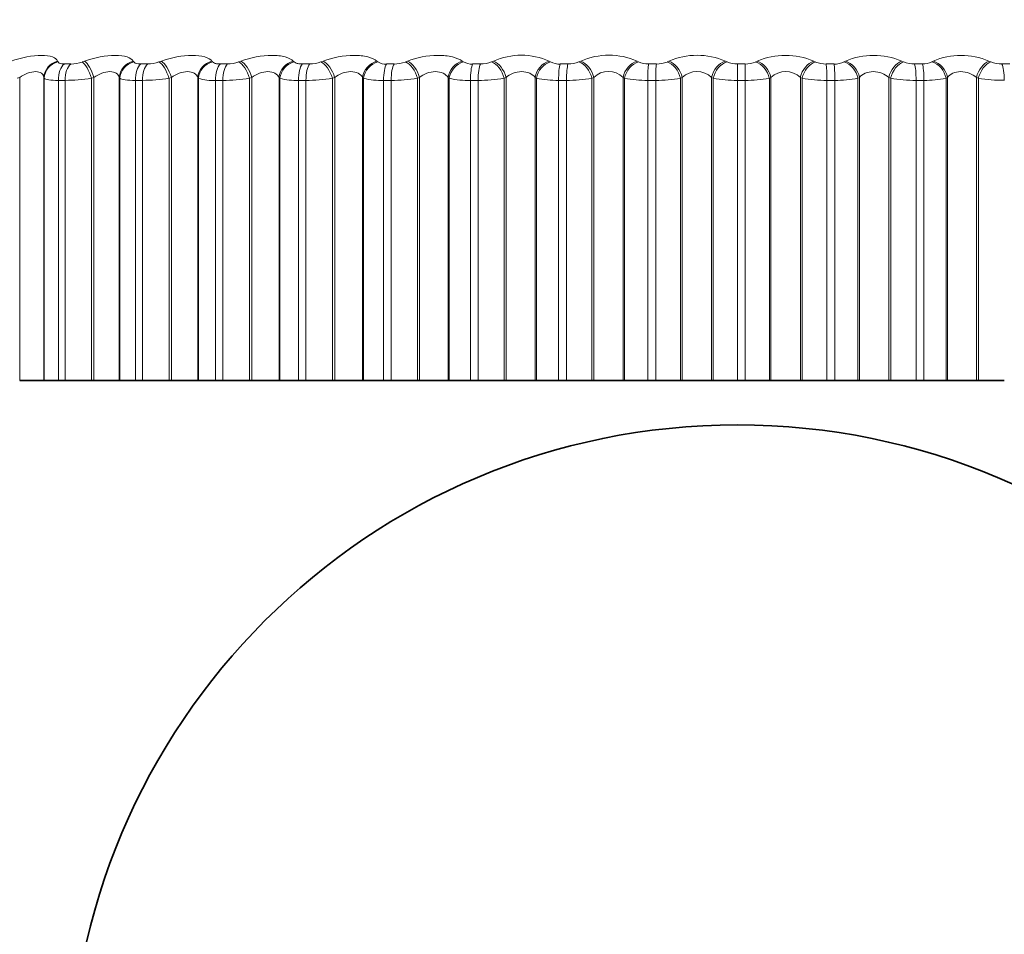
# Model space of a CAD drawing. Units: millimetres. Extents: x 0 to 2441, y 0 to 2736.
# Drawn here: x 1274 to 1286, y 1982 to 1992 of the extents above; entities that cross this region are included whole.
import ezdxf
from ezdxf import colors
from ezdxf.entities.mleader import LeaderData, LeaderLine
from ezdxf.math import Vec2, Vec3

# ---------------------------------------------------------------- set-up
doc = ezdxf.new("R2010")
doc.units = ezdxf.units.MM
doc.layers.add('DV1_Défaut', color=7, linetype='Continuous')
doc.layers.add('Défaut', color=7, linetype='Continuous')

# ---------------------------------------------------------------- blocks, each defined once
blk = doc.blocks.new('_DOT')
at = {"color": 0}
blk.add_line((0, 0), (-1, 0), dxfattribs=at)
at = {"color": 0, "const_width": 0.333}
blk.add_lwpolyline([(-0.1665, 0, 1), (0.1665, 0, 1)], format="xyb", close=True, dxfattribs=at)
blk = doc.blocks.new('SE')
at = {"layer": 'DV1_Défaut', "color": 7, "linetype": 'Continuous', "lineweight": 18}
for p, q in [((1274.918, 1991.555), (1274.922, 1991.546)), ((1274.991, 1991.523), (1275.066, 1991.523)), ((1275.193, 1991.546), (1275.22, 1991.555)), ((1275.767, 1991.555), (1275.772, 1991.546)), ((1275.849, 1991.523), (1275.927, 1991.523)), ((1276.055, 1991.546), (1276.082, 1991.555)), ((1276.65, 1991.555), (1276.658, 1991.546)), ((1276.741, 1991.523), (1276.822, 1991.523)), ((1276.95, 1991.546), (1276.976, 1991.555)), ((1277.563, 1991.555), (1277.573, 1991.546)), ((1277.663, 1991.523), (1277.747, 1991.523)), ((1277.874, 1991.546), (1277.899, 1991.555)), ((1278.502, 1991.555), (1278.513, 1991.546)), ((1278.61, 1991.523), (1278.695, 1991.523)), ((1278.822, 1991.546), (1278.846, 1991.555)), ((1279.461, 1991.555), (1279.475, 1991.546)), ((1279.577, 1991.523), (1279.664, 1991.523)), ((1279.789, 1991.546), (1279.811, 1991.555)), ((1280.436, 1991.555), (1280.451, 1991.546)), ((1280.559, 1991.523), (1280.647, 1991.523)), ((1280.77, 1991.546), (1280.791, 1991.555)), ((1281.422, 1991.555), (1281.439, 1991.546)), ((1281.551, 1991.523), (1281.64, 1991.523)), ((1281.76, 1991.546), (1281.779, 1991.555)), ((1282.414, 1991.555), (1282.432, 1991.546)), ((1282.549, 1991.523), (1282.637, 1991.523)), ((1282.549, 1991.523), (1282.549, 1991.339)), ((1282.753, 1991.546), (1282.772, 1991.555)), ((1283.406, 1991.555), (1283.426, 1991.546)), ((1283.546, 1991.523), (1283.634, 1991.523)), ((1283.746, 1991.546), (1283.763, 1991.555)), ((1284.394, 1991.555), (1284.415, 1991.546)), ((1284.538, 1991.523), (1284.626, 1991.523)), ((1284.733, 1991.546), (1284.748, 1991.555)), ((1285.372, 1991.555), (1285.395, 1991.546)), ((1285.52, 1991.523), (1285.607, 1991.523)), ((1274.492, 1991.372), (1274.464, 1991.363)), ((1274.492, 1991.372), (1274.492, 1987.971)), ((1274.764, 1991.372), (1274.764, 1987.971)), ((1274.767, 1991.363), (1274.764, 1991.372)), ((1274.767, 1991.363), (1274.767, 1987.971)), ((1274.926, 1991.339), (1274.926, 1987.971)), ((1275.001, 1991.339), (1274.926, 1991.339)), ((1275.001, 1991.339), (1275.001, 1987.971)), ((1275.325, 1991.372), (1275.298, 1991.363)), ((1275.298, 1991.363), (1275.298, 1987.971)), ((1275.325, 1991.372), (1275.325, 1987.971)), ((1275.61, 1991.372), (1275.61, 1987.971)), ((1275.615, 1991.363), (1275.61, 1991.372)), ((1275.615, 1991.363), (1275.615, 1987.971)), ((1275.791, 1991.339), (1275.791, 1987.971)), ((1275.87, 1991.339), (1275.791, 1991.339)), ((1275.87, 1991.339), (1275.87, 1987.971)), ((1276.195, 1991.372), (1276.168, 1991.363)), ((1276.168, 1991.363), (1276.168, 1987.971)), ((1276.195, 1991.372), (1276.195, 1987.971)), ((1276.491, 1991.372), (1276.491, 1987.971)), ((1276.498, 1991.363), (1276.491, 1991.372)), ((1276.498, 1991.363), (1276.498, 1987.971)), ((1276.691, 1991.339), (1276.691, 1987.971)), ((1276.773, 1991.339), (1276.691, 1991.339)), ((1276.773, 1991.339), (1276.773, 1987.971)), ((1277.097, 1991.372), (1277.072, 1991.363)), ((1277.072, 1991.363), (1277.072, 1987.971)), ((1277.097, 1991.372), (1277.097, 1987.971)), ((1277.403, 1991.372), (1277.403, 1987.971)), ((1277.413, 1991.363), (1277.403, 1991.372)), ((1277.413, 1991.363), (1277.413, 1987.971)), ((1277.621, 1991.339), (1277.621, 1987.971)), ((1277.705, 1991.339), (1277.621, 1991.339)), ((1277.705, 1991.339), (1277.705, 1987.971)), ((1278.028, 1991.372), (1278.003, 1991.363)), ((1278.003, 1991.363), (1278.003, 1987.971)), ((1278.028, 1991.372), (1278.028, 1987.971)), ((1278.341, 1991.372), (1278.341, 1987.971)), ((1278.353, 1991.363), (1278.341, 1991.372)), ((1278.353, 1991.363), (1278.353, 1987.971)), ((1278.576, 1991.339), (1278.576, 1987.971)), ((1278.662, 1991.339), (1278.576, 1991.339)), ((1278.662, 1991.339), (1278.662, 1987.971)), ((1278.981, 1991.372), (1278.957, 1991.363)), ((1278.957, 1991.363), (1278.957, 1987.971)), ((1278.981, 1991.372), (1278.981, 1987.971)), ((1279.301, 1991.372), (1279.301, 1987.971)), ((1279.314, 1991.363), (1279.301, 1991.372)), ((1279.314, 1991.363), (1279.314, 1987.971)), ((1279.551, 1991.339), (1279.551, 1987.971)), ((1279.639, 1991.339), (1279.551, 1991.339)), ((1279.639, 1991.339), (1279.639, 1987.971)), ((1279.952, 1991.372), (1279.93, 1991.363)), ((1279.93, 1991.363), (1279.93, 1987.971)), ((1279.952, 1991.372), (1279.952, 1987.971)), ((1280.278, 1991.372), (1280.278, 1987.971)), ((1280.293, 1991.363), (1280.278, 1991.372)), ((1280.293, 1991.363), (1280.293, 1987.971)), ((1280.542, 1991.339), (1280.542, 1987.971)), ((1280.631, 1991.339), (1280.542, 1991.339)), ((1280.631, 1991.339), (1280.631, 1987.971)), ((1280.937, 1991.372), (1280.916, 1991.363)), ((1280.916, 1991.363), (1280.916, 1987.971)), ((1280.937, 1991.372), (1280.937, 1987.971)), ((1281.266, 1991.372), (1281.266, 1987.971)), ((1281.282, 1991.363), (1281.266, 1991.372)), ((1281.282, 1991.363), (1281.282, 1987.971)), ((1281.543, 1991.339), (1281.543, 1987.971)), ((1281.632, 1991.339), (1281.543, 1991.339)), ((1281.632, 1991.339), (1281.632, 1987.971)), ((1281.93, 1991.372), (1281.91, 1991.363)), ((1281.91, 1991.363), (1281.91, 1987.971)), ((1281.93, 1991.372), (1281.93, 1987.971)), ((1282.26, 1991.372), (1282.26, 1987.971)), ((1282.278, 1991.363), (1282.26, 1991.372)), ((1282.278, 1991.363), (1282.278, 1987.971)), ((1282.549, 1991.339), (1282.549, 1987.971)), ((1282.638, 1991.339), (1282.549, 1991.339)), ((1282.638, 1991.339), (1282.638, 1987.971)), ((1282.926, 1991.372), (1282.908, 1991.363)), ((1282.908, 1991.363), (1282.908, 1987.971)), ((1282.926, 1991.372), (1282.926, 1987.971)), ((1283.256, 1991.372), (1283.256, 1987.971)), ((1283.276, 1991.363), (1283.256, 1991.372)), ((1283.276, 1991.363), (1283.276, 1987.971)), ((1283.554, 1991.339), (1283.554, 1987.971)), ((1283.644, 1991.339), (1283.554, 1991.339)), ((1283.644, 1991.339), (1283.644, 1987.971)), ((1283.92, 1991.372), (1283.903, 1991.363)), ((1283.903, 1991.363), (1283.903, 1987.971)), ((1283.92, 1991.372), (1283.92, 1987.971)), ((1284.248, 1991.372), (1284.248, 1987.971)), ((1284.27, 1991.363), (1284.248, 1991.372)), ((1284.27, 1991.363), (1284.27, 1987.971)), ((1284.555, 1991.339), (1284.555, 1987.971)), ((1284.644, 1991.339), (1284.555, 1991.339)), ((1284.644, 1991.339), (1284.644, 1987.971)), ((1284.907, 1991.372), (1284.892, 1991.363)), ((1284.892, 1991.363), (1284.892, 1987.971)), ((1284.907, 1991.372), (1284.907, 1987.971)), ((1285.232, 1991.372), (1285.232, 1987.971)), ((1285.255, 1991.363), (1285.232, 1991.372)), ((1285.255, 1991.363), (1285.255, 1987.971))]:
    blk.add_line(p, q, dxfattribs=at)
at = {"layer": 'DV1_Défaut', "color": 7, "linetype": 'Continuous', "lineweight": 35}
for p, q in [((1274.492, 1987.971), (1274.764, 1987.971)), ((1274.764, 1987.971), (1274.767, 1987.971)), ((1274.767, 1987.971), (1274.926, 1987.971)), ((1275.001, 1987.971), (1274.926, 1987.971)), ((1275.001, 1987.971), (1275.298, 1987.971)), ((1275.298, 1987.971), (1275.325, 1987.971)), ((1275.325, 1987.971), (1275.61, 1987.971)), ((1275.61, 1987.971), (1275.615, 1987.971)), ((1275.615, 1987.971), (1275.791, 1987.971)), ((1275.87, 1987.971), (1275.791, 1987.971)), ((1275.87, 1987.971), (1276.168, 1987.971)), ((1276.168, 1987.971), (1276.195, 1987.971)), ((1276.195, 1987.971), (1276.491, 1987.971)), ((1276.491, 1987.971), (1276.498, 1987.971)), ((1276.498, 1987.971), (1276.691, 1987.971)), ((1276.773, 1987.971), (1276.691, 1987.971)), ((1276.773, 1987.971), (1277.072, 1987.971)), ((1277.072, 1987.971), (1277.097, 1987.971)), ((1277.097, 1987.971), (1277.403, 1987.971)), ((1277.403, 1987.971), (1277.413, 1987.971)), ((1277.413, 1987.971), (1277.621, 1987.971)), ((1277.705, 1987.971), (1277.621, 1987.971)), ((1277.705, 1987.971), (1278.003, 1987.971)), ((1278.003, 1987.971), (1278.028, 1987.971)), ((1278.028, 1987.971), (1278.341, 1987.971)), ((1278.341, 1987.971), (1278.353, 1987.971)), ((1278.353, 1987.971), (1278.576, 1987.971)), ((1278.662, 1987.971), (1278.576, 1987.971)), ((1278.662, 1987.971), (1278.957, 1987.971)), ((1278.957, 1987.971), (1278.981, 1987.971)), ((1278.981, 1987.971), (1279.301, 1987.971)), ((1279.301, 1987.971), (1279.314, 1987.971)), ((1279.314, 1987.971), (1279.551, 1987.971)), ((1279.639, 1987.971), (1279.551, 1987.971)), ((1279.639, 1987.971), (1279.93, 1987.971)), ((1279.93, 1987.971), (1279.952, 1987.971)), ((1279.952, 1987.971), (1280.278, 1987.971)), ((1280.278, 1987.971), (1280.293, 1987.971)), ((1280.293, 1987.971), (1280.542, 1987.971)), ((1280.631, 1987.971), (1280.542, 1987.971)), ((1280.631, 1987.971), (1280.916, 1987.971)), ((1280.916, 1987.971), (1280.937, 1987.971)), ((1280.937, 1987.971), (1281.266, 1987.971)), ((1281.266, 1987.971), (1281.282, 1987.971)), ((1281.282, 1987.971), (1281.543, 1987.971)), ((1281.632, 1987.971), (1281.543, 1987.971)), ((1281.632, 1987.971), (1281.91, 1987.971)), ((1281.91, 1987.971), (1281.93, 1987.971)), ((1281.93, 1987.971), (1282.26, 1987.971)), ((1282.26, 1987.971), (1282.278, 1987.971)), ((1282.278, 1987.971), (1282.549, 1987.971)), ((1282.638, 1987.971), (1282.549, 1987.971)), ((1282.638, 1987.971), (1282.908, 1987.971)), ((1282.908, 1987.971), (1282.926, 1987.971)), ((1282.926, 1987.971), (1283.256, 1987.971)), ((1283.256, 1987.971), (1283.276, 1987.971)), ((1283.276, 1987.971), (1283.554, 1987.971)), ((1283.644, 1987.971), (1283.554, 1987.971)), ((1283.644, 1987.971), (1283.903, 1987.971)), ((1283.903, 1987.971), (1283.92, 1987.971)), ((1283.92, 1987.971), (1284.248, 1987.971)), ((1284.248, 1987.971), (1284.27, 1987.971)), ((1284.27, 1987.971), (1284.555, 1987.971)), ((1284.644, 1987.971), (1284.555, 1987.971)), ((1284.644, 1987.971), (1284.892, 1987.971)), ((1284.892, 1987.971), (1284.907, 1987.971)), ((1284.907, 1987.971), (1285.232, 1987.971)), ((1285.232, 1987.971), (1285.255, 1987.971)), ((1285.255, 1987.971), (1285.546, 1987.971))]:
    blk.add_line(p, q, dxfattribs=at)
blk.add_circle((1282.549, 1979.971), 7.5, dxfattribs=at)
at = {"layer": 'DV1_Défaut', "color": 7, "linetype": 'Continuous', "lineweight": 18}
for centre, radius, start, end in [((1280.124, 1990.863), 0.759, 65.7015, 114.2985), ((1281.107, 1990.838), 0.784, 66.2446, 113.7554), ((1282.097, 1990.822), 0.799, 66.6114, 113.3886), ((1283.089, 1990.815), 0.805, 66.8153, 113.1847), ((1284.078, 1990.817), 0.803, 66.8631, 113.1369), ((1285.06, 1990.829), 0.791, 66.7555, 113.2445), ((1275.058, 1991.927), 0.405, 271.1274, 289.5069), ((1275.921, 1991.919), 0.396, 270.803, 289.6903), ((1276.819, 1991.908), 0.385, 270.4869, 289.9688), ((1277.745, 1991.894), 0.371, 270.171, 290.3494), ((1278.598, 1991.684), 0.162, 238.6748, 274.4019), ((1278.696, 1991.876), 0.354, 269.8473, 290.8416), ((1279.566, 1991.71), 0.188, 241.0287, 273.5129), ((1279.667, 1991.857), 0.334, 269.5073, 291.4583), ((1280.549, 1991.736), 0.214, 242.957, 272.787), ((1280.652, 1991.835), 0.312, 269.1413, 292.2163), ((1281.542, 1991.763), 0.24, 244.5473, 272.182), ((1281.646, 1991.811), 0.289, 268.7377, 293.1375), ((1282.541, 1991.789), 0.266, 245.8642, 271.6674), ((1282.645, 1991.786), 0.264, 268.2824, 294.2506), ((1283.54, 1991.813), 0.291, 246.9562, 271.22), ((1283.644, 1991.76), 0.238, 267.7573, 295.5931), ((1284.534, 1991.837), 0.314, 247.8596, 270.8226), ((1284.636, 1991.734), 0.211, 267.1387, 297.2149), ((1285.517, 1991.859), 0.336, 248.6023, 270.4612), ((1281.101, 1991.202), 0.237, 46.108, 133.892), ((1282.095, 1991.199), 0.239, 46.3565, 133.6435), ((1283.091, 1991.199), 0.239, 46.3448, 133.6552), ((1274.984, 1993.425), 2.086, 270.459, 278.6408), ((1275.859, 1993.379), 2.04, 270.3129, 278.7299), ((1276.656, 1991.854), 0.517, 252.1821, 273.8606), ((1276.767, 1993.317), 1.978, 270.1691, 278.8631), ((1277.588, 1991.978), 0.64, 254.1048, 272.9857), ((1277.704, 1993.238), 1.899, 270.0238, 279.0437), ((1278.545, 1992.11), 0.772, 255.5989, 272.3369), ((1278.666, 1993.144), 1.805, 269.873, 279.2767), ((1279.522, 1992.247), 0.909, 256.7835, 271.84), ((1279.647, 1993.037), 1.698, 269.7123, 279.5687), ((1280.515, 1992.388), 1.049, 257.7371, 271.4483), ((1280.643, 1992.919), 1.58, 269.5365, 279.9282), ((1281.519, 1992.529), 1.19, 258.5133, 271.1312), ((1281.649, 1992.791), 1.452, 269.3394, 280.3667), ((1282.528, 1992.668), 1.329, 259.1498, 270.868), ((1282.658, 1992.656), 1.317, 269.1127, 280.8995), ((1283.538, 1992.802), 1.463, 259.6736, 270.6442), ((1283.667, 1992.517), 1.178, 268.8457, 281.5469), ((1284.543, 1992.929), 1.59, 260.1047, 270.4492), ((1284.67, 1992.376), 1.037, 268.5232, 282.3369), ((1285.538, 1993.047), 1.707, 260.4579, 270.2749)]:
    blk.add_arc(centre, radius, start, end, dxfattribs=at)
for centre, major_axis, ratio, start_param, end_param in [((1274.962, 1991.372), (0.189, 0.065), 0.940753, 1.481326, 2.78942), ((1274.966, 1991.363), (0.189, 0.066), 0.941263, 1.477916, 2.787878), ((1275.034, 1991.339), (0, 0.2), 0.540641, 0.407728, 1.570796), ((1275.108, 1991.339), (0, 0.2), 0.535294, 0.407728, 1.570796), ((1275.235, 1991.363), (-0.067, 0.189), 0.295893, 4.607952, 5.917914), ((1275.263, 1991.372), (-0.067, 0.188), 0.295733, 4.607458, 5.915552), ((1275.806, 1991.372), (0.175, 0.097), 0.930452, 1.296261, 2.604355), ((1275.812, 1991.363), (0.175, 0.097), 0.930956, 1.292301, 2.602263), ((1275.887, 1991.339), (0, 0.2), 0.479249, 0.407728, 1.570796), ((1275.965, 1991.339), (0, 0.2), 0.473673, 0.407728, 1.570796), ((1276.092, 1991.363), (-0.068, 0.188), 0.359373, 4.582423, 5.892385), ((1276.119, 1991.372), (-0.069, 0.188), 0.359178, 4.581811, 5.889905), ((1276.684, 1991.372), (0.159, 0.121), 0.91541, 1.140621, 2.448715), ((1276.692, 1991.363), (0.159, 0.121), 0.915906, 1.136416, 2.446378), ((1276.774, 1991.339), (0, 0.2), 0.415415, 0.407728, 1.570796), ((1276.855, 1991.339), (0, 0.2), 0.409637, 0.407728, 1.570796), ((1276.983, 1991.363), (-0.07, 0.187), 0.421021, 4.555538, 5.865499), ((1277.009, 1991.372), (-0.071, 0.187), 0.420793, 4.554803, 5.862897), ((1277.592, 1991.372), (0.144, 0.139), 0.895703, 1.012534, 2.320628), ((1277.602, 1991.363), (0.144, 0.139), 0.896188, 1.008296, 2.318258), ((1277.691, 1991.339), (0, 0.2), 0.349464, 0.407728, 1.570796), ((1277.774, 1991.339), (0, 0.2), 0.343514, 0.407728, 1.570796), ((1277.901, 1991.363), (-0.073, 0.186), 0.480524, 4.526929, 5.836891), ((1277.926, 1991.372), (-0.073, 0.186), 0.480264, 4.526065, 5.83416), ((1278.525, 1991.372), (0.131, 0.151), 0.871431, 0.907519, 2.215613), ((1278.537, 1991.363), (0.13, 0.152), 0.871903, 0.90337, 2.213331), ((1278.633, 1991.339), (0, 0.2), 0.281733, 0.407728, 1.570796), ((1278.717, 1991.339), (0, 0.2), 0.275641, 0.407728, 1.570796), ((1278.844, 1991.363), (-0.076, 0.185), 0.537578, 4.496153, 5.806115), ((1278.867, 1991.372), (-0.076, 0.185), 0.537287, 4.495155, 5.803249), ((1279.479, 1991.372), (0.119, 0.161), 0.842719, 0.820833, 2.128927), ((1279.492, 1991.363), (0.119, 0.161), 0.843176, 0.816832, 2.126794), ((1279.594, 1991.339), (0, 0.2), 0.212565, 0.407728, 1.570796), ((1279.68, 1991.339), (0, 0.2), 0.206363, 0.407728, 1.570796), ((1279.805, 1991.363), (-0.079, 0.184), 0.591893, 4.462667, 5.772629), ((1279.827, 1991.372), (-0.079, 0.184), 0.591573, 4.461527, 5.769621), ((1280.449, 1991.372), (0.109, 0.168), 0.809713, 0.7484, 2.056495), ((1280.464, 1991.363), (0.109, 0.168), 0.810151, 0.744573, 2.054535), ((1280.57, 1991.339), (0, 0.2), 0.142315, 0.407728, 1.570796), ((1280.658, 1991.339), (0, 0.2), 0.136034, 0.407728, 1.570796), ((1280.78, 1991.363), (-0.083, 0.182), 0.643192, 4.42579, 5.735752), ((1280.801, 1991.372), (-0.084, 0.182), 0.642844, 4.424499, 5.732593), ((1281.429, 1991.372), (0.101, 0.173), 0.772581, 0.686999, 1.995094), ((1281.445, 1991.363), (0.101, 0.173), 0.772999, 0.683351, 1.993313), ((1281.557, 1991.339), (0, 0.2), 0.071339, 0.407728, 1.570796), ((1281.645, 1991.339), (0, 0.2), 0.065011, 0.407728, 1.570796), ((1281.764, 1991.363), (-0.088, 0.179), 0.691213, 4.384657, 5.694618), ((1281.784, 1991.372), (-0.089, 0.179), 0.690839, 4.383205, 5.691299), ((1282.414, 1991.372), (0.094, 0.177), 0.731511, 0.634162, 1.942257), ((1282.433, 1991.363), (0.094, 0.177), 0.731907, 0.63069, 1.940652), ((1282.637, 1991.339), (0, 0.2), 0.006343, 4.712389, 5.875458), ((1282.752, 1991.363), (-0.094, 0.176), 0.735712, 4.33815, 5.648112), ((1282.77, 1991.372), (-0.095, 0.176), 0.735314, 4.33653, 5.644624), ((1283.401, 1991.372), (0.088, 0.18), 0.686714, 0.588018, 1.896113), ((1283.421, 1991.363), (0.088, 0.18), 0.687086, 0.584714, 1.894676), ((1283.54, 1991.339), (0, 0.2), 0.071339, 4.712389, 5.875458), ((1283.628, 1991.339), (0, 0.2), 0.077664, 4.712389, 5.875458), ((1283.739, 1991.363), (-0.101, 0.172), 0.776461, 4.284812, 5.594774), ((1283.756, 1991.372), (-0.102, 0.172), 0.776041, 4.283016, 5.59111), ((1284.383, 1991.372), (0.083, 0.182), 0.638418, 0.547145, 1.855239), ((1284.404, 1991.363), (0.083, 0.182), 0.638764, 0.543999, 1.853961), ((1284.527, 1991.339), (0, 0.2), 0.142315, 4.712389, 5.875458), ((1284.614, 1991.339), (0, 0.2), 0.14859, 4.712389, 5.875458), ((1284.72, 1991.363), (-0.11, 0.167), 0.813255, 4.22272, 5.532682), ((1284.735, 1991.372), (-0.11, 0.167), 0.812815, 4.220744, 5.528839), ((1285.356, 1991.372), (0.079, 0.184), 0.586868, 0.510451, 1.818545), ((1285.378, 1991.363), (0.079, 0.184), 0.587186, 0.507456, 1.817417), ((1285.503, 1991.339), (0, 0.2), 0.212565, 4.712389, 5.875458)]:
    blk.add_ellipse(centre, major_axis=major_axis, ratio=ratio, start_param=start_param, end_param=end_param, dxfattribs=at)
for points, knots in [([(1274.396, 1991.555), (1274.509, 1991.594), (1274.636, 1991.62), (1274.786, 1991.62), (1274.828, 1991.614), (1274.891, 1991.591), (1274.911, 1991.575), (1274.918, 1991.555)], [0, 0, 0, 0, 0.5, 0.5, 0.75, 0.75, 1, 1, 1, 1]), ([(1275.22, 1991.555), (1275.331, 1991.594), (1275.46, 1991.62), (1275.616, 1991.62), (1275.662, 1991.614), (1275.732, 1991.591), (1275.755, 1991.575), (1275.767, 1991.555)], [0, 0, 0, 0, 0.5, 0.5, 0.75, 0.75, 1, 1, 1, 1]), ([(1276.082, 1991.555), (1276.19, 1991.594), (1276.319, 1991.62), (1276.482, 1991.62), (1276.53, 1991.614), (1276.607, 1991.591), (1276.634, 1991.575), (1276.65, 1991.555)], [0, 0, 0, 0, 0.5, 0.5, 0.75, 0.75, 1, 1, 1, 1]), ([(1276.976, 1991.555), (1277.081, 1991.594), (1277.211, 1991.62), (1277.378, 1991.62), (1277.43, 1991.614), (1277.513, 1991.591), (1277.544, 1991.575), (1277.563, 1991.555)], [0, 0, 0, 0, 0.5, 0.5, 0.75, 0.75, 1, 1, 1, 1]), ([(1277.899, 1991.555), (1278, 1991.594), (1278.129, 1991.62), (1278.301, 1991.62), (1278.355, 1991.614), (1278.444, 1991.591), (1278.479, 1991.575), (1278.502, 1991.555)], [0, 0, 0, 0, 0.5, 0.5, 0.75, 0.75, 1, 1, 1, 1]), ([(1278.846, 1991.555), (1278.942, 1991.594), (1279.07, 1991.62), (1279.246, 1991.62), (1279.302, 1991.614), (1279.396, 1991.591), (1279.434, 1991.575), (1279.461, 1991.555)], [0, 0, 0, 0, 0.5, 0.5, 0.75, 0.75, 1, 1, 1, 1]), ([(1274.922, 1991.546), (1274.924, 1991.541), (1274.929, 1991.536), (1274.936, 1991.532), (1274.943, 1991.528), (1274.953, 1991.526), (1274.965, 1991.524), (1274.973, 1991.523), (1274.982, 1991.523), (1274.991, 1991.523)], [0, 0, 0, 0, 0.375861, 0.375861, 0.375861, 0.756045, 0.756045, 0.756045, 1, 1, 1, 1]), ([(1275.772, 1991.546), (1275.776, 1991.541), (1275.782, 1991.536), (1275.79, 1991.532), (1275.798, 1991.528), (1275.809, 1991.526), (1275.822, 1991.524), (1275.83, 1991.523), (1275.839, 1991.523), (1275.849, 1991.523)], [0, 0, 0, 0, 0.375861, 0.375861, 0.375861, 0.756045, 0.756045, 0.756045, 1, 1, 1, 1]), ([(1276.658, 1991.546), (1276.662, 1991.541), (1276.669, 1991.536), (1276.678, 1991.532), (1276.688, 1991.528), (1276.699, 1991.526), (1276.713, 1991.524), (1276.722, 1991.523), (1276.731, 1991.523), (1276.741, 1991.523)], [0, 0, 0, 0, 0.375861, 0.375861, 0.375861, 0.756045, 0.756045, 0.756045, 1, 1, 1, 1]), ([(1277.573, 1991.546), (1277.578, 1991.541), (1277.586, 1991.536), (1277.597, 1991.532), (1277.607, 1991.528), (1277.62, 1991.526), (1277.634, 1991.524), (1277.643, 1991.523), (1277.653, 1991.523), (1277.663, 1991.523)], [0, 0, 0, 0, 0.375861, 0.375861, 0.375861, 0.756045, 0.756045, 0.756045, 1, 1, 1, 1]), ([(1274.764, 1991.372), (1274.761, 1991.391), (1274.752, 1991.407), (1274.72, 1991.431), (1274.698, 1991.438), (1274.643, 1991.438), (1274.611, 1991.431), (1274.549, 1991.407), (1274.519, 1991.391), (1274.492, 1991.372)], [0, 0, 0, 0, 0.25, 0.25, 0.5, 0.5, 0.75, 0.75, 1, 1, 1, 1]), ([(1275.61, 1991.372), (1275.604, 1991.391), (1275.594, 1991.407), (1275.558, 1991.431), (1275.534, 1991.438), (1275.476, 1991.438), (1275.444, 1991.431), (1275.382, 1991.407), (1275.352, 1991.391), (1275.325, 1991.372)], [0, 0, 0, 0, 0.25, 0.25, 0.5, 0.5, 0.75, 0.75, 1, 1, 1, 1]), ([(1276.491, 1991.372), (1276.484, 1991.391), (1276.471, 1991.407), (1276.432, 1991.431), (1276.406, 1991.438), (1276.346, 1991.438), (1276.313, 1991.431), (1276.25, 1991.407), (1276.221, 1991.391), (1276.195, 1991.372)], [0, 0, 0, 0, 0.25, 0.25, 0.5, 0.5, 0.75, 0.75, 1, 1, 1, 1]), ([(1277.403, 1991.372), (1277.394, 1991.391), (1277.379, 1991.407), (1277.337, 1991.431), (1277.309, 1991.438), (1277.248, 1991.438), (1277.214, 1991.431), (1277.152, 1991.407), (1277.123, 1991.391), (1277.097, 1991.372)], [0, 0, 0, 0, 0.25, 0.25, 0.5, 0.5, 0.75, 0.75, 1, 1, 1, 1]), ([(1278.341, 1991.372), (1278.33, 1991.391), (1278.314, 1991.407), (1278.268, 1991.431), (1278.239, 1991.438), (1278.176, 1991.438), (1278.142, 1991.431), (1278.08, 1991.407), (1278.052, 1991.391), (1278.028, 1991.372)], [0, 0, 0, 0, 0.25, 0.25, 0.5, 0.5, 0.75, 0.75, 1, 1, 1, 1]), ([(1279.301, 1991.372), (1279.288, 1991.391), (1279.27, 1991.407), (1279.222, 1991.431), (1279.191, 1991.438), (1279.127, 1991.438), (1279.093, 1991.431), (1279.031, 1991.407), (1279.004, 1991.391), (1278.981, 1991.372)], [0, 0, 0, 0, 0.25, 0.25, 0.5, 0.5, 0.75, 0.75, 1, 1, 1, 1]), ([(1280.278, 1991.372), (1280.263, 1991.391), (1280.243, 1991.407), (1280.192, 1991.431), (1280.161, 1991.438), (1280.095, 1991.438), (1280.061, 1991.431), (1280.001, 1991.407), (1279.974, 1991.391), (1279.952, 1991.372)], [0, 0, 0, 0, 0.25, 0.25, 0.5, 0.5, 0.75, 0.75, 1, 1, 1, 1]), ([(1284.248, 1991.372), (1284.227, 1991.391), (1284.202, 1991.407), (1284.142, 1991.431), (1284.109, 1991.438), (1284.043, 1991.438), (1284.01, 1991.431), (1283.957, 1991.407), (1283.936, 1991.391), (1283.92, 1991.372)], [0, 0, 0, 0, 0.25, 0.25, 0.5, 0.5, 0.75, 0.75, 1, 1, 1, 1]), ([(1285.232, 1991.372), (1285.21, 1991.391), (1285.183, 1991.407), (1285.122, 1991.431), (1285.088, 1991.438), (1285.023, 1991.438), (1284.992, 1991.431), (1284.941, 1991.407), (1284.921, 1991.391), (1284.907, 1991.372)], [0, 0, 0, 0, 0.25, 0.25, 0.5, 0.5, 0.75, 0.75, 1, 1, 1, 1])]:
    blk.add_open_spline(points, degree=3, knots=knots, dxfattribs=at)
for points in [[(1274.926, 1991.339), (1274.838, 1991.339), (1274.779, 1991.348), (1274.767, 1991.363)], [(1275.791, 1991.339), (1275.7, 1991.339), (1275.634, 1991.348), (1275.615, 1991.363)]]:
    blk.add_open_spline(points, degree=3, dxfattribs=at)

msp = doc.modelspace()

# ---------------------------------------------------------------- block references
at = {"layer": 'Défaut'}
msp.add_blockref('SE', (0, 0), dxfattribs=at)

# ---------------------------------------------------------------- leaders
at = {"layer": 'Défaut', "color": 7, "linetype": 'Continuous', "lineweight": 18}
ml = msp.add_multileader_mtext('Standard', dxfattribs=at)
ml.set_content('{\\pxsm0.9;\\fSolid Edge ISO|b1||i0||c0|p34;\\W1.;29/09/2022\\P}', color=256)
ml.set_leader_properties()
ml.set_arrow_properties(name='DOT')
ml.build(insert=Vec2(0, 0))
ml.multileader.update_dxf_attribs({"leader_type": 0, "dogleg_length": 0, "arrow_head_size": 12})
ctx = ml.context
ctx.base_point, ctx.char_height, ctx.arrow_head_size, ctx.landing_gap_size = Vec3(2353.135, 2717.775), 12, 12, 4.2
notes = []
notes.append((ctx, [(0, (0, 0, 0), (0, 0), (1, 0), 1, [])]))
ctx.mtext.insert = Vec3(2355.135, 2723.895)
for ctx, leaders in notes:
    for number, flags, end, landing, length, lines in leaders:
        leader = LeaderData()
        leader.index, (leader.has_last_leader_line, leader.has_dogleg_vector, leader.attachment_direction) = number, flags
        leader.last_leader_point, leader.dogleg_vector, leader.dogleg_length = Vec3(end), Vec3(landing), length
        for number, points, colour, breaks in lines:
            line = LeaderLine()
            line.index, line.vertices, line.color, line.breaks = number, Vec3.list(points), colors.encode_raw_color(colour), breaks
            leader.lines.append(line)
        ctx.leaders.append(leader)

doc.saveas('drawing.dxf')
